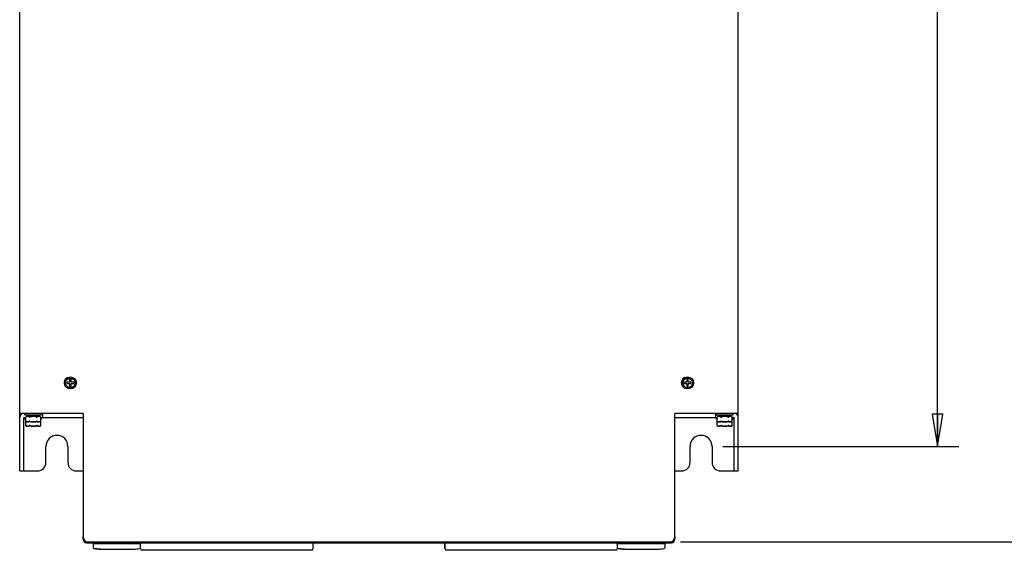
# Model space of a CAD drawing. Units: inches. Extents: x 0 to 34, y 0 to 22.
# Drawn here: x 4.7 to 10.4, y 9.5 to 12.6 of the extents above; entities that cross this region are included whole.
import ezdxf

# ---------------------------------------------------------------- set-up
doc = ezdxf.new("R2010")
doc.units = ezdxf.units.IN
doc.header["$LTSCALE"] = 1.87
doc.header["$MEASUREMENT"] = 0
doc.layers.get('0').update_dxf_attribs({"linetype": 'CONTINUOUS'})
doc.layers.add('02___PRT_ALL_AXES', color=7, linetype='CONTINUOUS')
doc.layers.add('3_ALL_AXES', color=7, linetype='CONTINUOUS')
doc.styles.get("Standard").update_dxf_attribs({"font": 'txt', "width": 0.8})
doc.dimstyles.new('DIMSTYLE_1', dxfattribs={"dimtxt": 0.15625, "dimasz": 0.1875, "dimexe": 0.18, "dimexo": 0.0625, "dimgap": 0.09, "dimtad": 0, "dimtih": 1, "dimtoh": 1, "dimdec": 1, "dimlfac": 4, "dimzin": 4, "dimdsep": 46, "dimtxsty": 'STANDARD', "dimblk": 'CLOSED', "dimblk1": 'CLOSED', "dimblk2": 'CLOSED', "dimcen": 0.09, "dimadec": 0, "dimazin": 0, "dimtfac": 1, "dimtdec": 1, "dimtofl": 0, "dimtmove": 0, "dimatfit": 3, "dimldrblk": 'CLOSED', "dimfxl": 1, "dimtolj": 1, "dimtzin": 4, "dimarcsym": 0})

# ---------------------------------------------------------------- blocks, each defined once
blk = doc.blocks.new('_CLOSED')
at = {"color": 0, "linetype": 'BYBLOCK'}
for p, q in [((0, 0), (-1, 0.167)), ((-1, 0.167), (-1, -0.167)), ((-1, -0.167), (0, 0)), ((-1, 0), (0, 0))]:
    blk.add_line(p, q, dxfattribs=at)
blk = doc.blocks.new('*D2')
at = {"color": 2, "linetype": 'CONTINUOUS'}
for p, q in [((8.8852, 18.3271), (11.3065, 18.3271)), ((11.1815, 18.3271), (11.1815, 13.5543)), ((11.1815, 9.5476), (11.1815, 13.0075)), ((8.5112, 9.5476), (11.3065, 9.5476))]:
    blk.add_line(p, q, dxfattribs=at)
at = {"color": 2, "linetype": 'CONTINUOUS', "xscale": 0.1875, "yscale": 0.1875, "zscale": 0.1875}
for p, rotation in [((11.1815, 18.3271), 90), ((11.1815, 9.5476), 270)]:
    blk.add_blockref('_CLOSED', p, dxfattribs=dict(at, rotation=rotation))
at = {"color": 2, "linetype": 'CONTINUOUS', "insert": (10.9315, 13.4762), "char_height": 0.15625, "width": 0.875, "attachment_point": 2, "line_spacing_factor": 0.9}
blk.add_mtext('892\\P[35.12]', dxfattribs=at)
blk = doc.blocks.new('*D3')
at = {"color": 2, "linetype": 'CONTINUOUS'}
for p, q in [((8.6933, 18.1696), (10.1321, 18.1696)), ((10.0071, 18.1696), (10.0071, 15.0216)), ((10.0071, 10.1037), (10.0071, 14.4747)), ((8.7573, 10.1037), (10.1321, 10.1037))]:
    blk.add_line(p, q, dxfattribs=at)
at = {"color": 2, "linetype": 'CONTINUOUS', "xscale": 0.1875, "yscale": 0.1875, "zscale": 0.1875}
for p, rotation in [((10.0071, 18.1696), 90), ((10.0071, 10.1037), 270)]:
    blk.add_blockref('_CLOSED', p, dxfattribs=dict(at, rotation=rotation))
at = {"color": 2, "linetype": 'CONTINUOUS', "insert": (9.8821, 14.9435), "char_height": 0.15625, "width": 0.875, "attachment_point": 2, "line_spacing_factor": 0.9}
blk.add_mtext('819,5\\P[32.26]', dxfattribs=at)

msp = doc.modelspace()

# ---------------------------------------------------------------- linework, layer by layer
at = {"color": 3, "linetype": 'CONTINUOUS'}
for p, q in [((4.6642, 9.961), (4.6642, 18.3271)), ((8.8473, 9.961), (8.8473, 18.3271)), ((5.0333, 10.2956), (4.6642, 10.2956)), ((5.0333, 10.2956), (5.0333, 9.5771)), ((8.8473, 10.2956), (8.4782, 10.2956)), ((8.4782, 9.5771), (8.4782, 10.2956)), ((5.0629, 9.5476), (8.4487, 9.5476))]:
    msp.add_line(p, q, dxfattribs=at)
at = {"color": 7, "linetype": 'CONTINUOUS'}
for p, q in [((4.9417, 10.5037), (4.9421, 10.503)), ((8.5342, 10.5037), (8.5346, 10.503)), ((4.6889, 9.961), (4.6889, 10.2705)), ((4.6893, 10.271), (4.6994, 10.271)), ((4.6943, 10.2863), (4.6943, 10.2956)), ((4.6943, 10.2863), (4.7917, 10.2863)), ((4.6943, 10.2617), (4.6943, 10.271)), ((4.6943, 10.2617), (4.6994, 10.2617)), ((4.6994, 10.2496), (4.6994, 10.2728)), ((4.7061, 10.2769), (4.7061, 10.2863)), ((4.7799, 10.2769), (4.7061, 10.2769)), ((4.7799, 10.2769), (4.7799, 10.2863)), ((4.7865, 10.2496), (4.7865, 10.2728)), ((4.7865, 10.271), (5.0333, 10.271)), ((4.7865, 10.2617), (4.7917, 10.2617)), ((4.7917, 10.2863), (4.7917, 10.2956)), ((4.7917, 10.2617), (4.7917, 10.271)), ((4.7971, 10.2956), (4.7971, 10.271)), ((8.4782, 10.271), (8.725, 10.271)), ((8.7144, 10.2956), (8.7144, 10.271)), ((8.7199, 10.2863), (8.7199, 10.2956)), ((8.7199, 10.2863), (8.8173, 10.2863)), ((8.7199, 10.2617), (8.7199, 10.271)), ((8.7199, 10.2617), (8.725, 10.2617)), ((8.725, 10.2496), (8.725, 10.2728)), ((8.7317, 10.2769), (8.7317, 10.2863)), ((8.8055, 10.2769), (8.7317, 10.2769)), ((8.8055, 10.2769), (8.8055, 10.2863)), ((8.8121, 10.2496), (8.8121, 10.2728)), ((8.8121, 10.271), (8.8222, 10.271)), ((8.8121, 10.2617), (8.8173, 10.2617)), ((8.8173, 10.2863), (8.8173, 10.2956)), ((8.8173, 10.2617), (8.8173, 10.271)), ((8.8227, 9.961), (8.8227, 10.2705)), ((4.6994, 10.2249), (4.6994, 10.2482)), ((4.7799, 10.2454), (4.7061, 10.2454)), ((4.7799, 10.2208), (4.7061, 10.2208)), ((4.7865, 10.2249), (4.7865, 10.2482)), ((8.725, 10.2249), (8.725, 10.2482)), ((8.8055, 10.2454), (8.7317, 10.2454)), ((8.8055, 10.2208), (8.7317, 10.2208)), ((8.8121, 10.2249), (8.8121, 10.2482)), ((4.8168, 10.0102), (4.8168, 10.1037)), ((4.9448, 10.1037), (4.9448, 10.0102)), ((8.5668, 10.0102), (8.5668, 10.1037)), ((8.6948, 10.1037), (8.6948, 10.0102)), ((4.6642, 9.961), (4.7676, 9.961)), ((4.994, 9.961), (5.0333, 9.961)), ((8.4782, 9.961), (8.5176, 9.961)), ((8.744, 9.961), (8.8473, 9.961)), ((5.0333, 9.5633), (5.0333, 9.5771)), ((8.4782, 9.5771), (8.4782, 9.5633)), ((5.0333, 9.5633), (5.0372, 9.5633)), ((5.053, 9.5495), (5.053, 9.5436)), ((5.053, 9.5436), (8.4585, 9.5436)), ((5.368, 9.5387), (5.368, 9.5382)), ((5.368, 9.5145), (5.368, 9.5092)), ((7.1396, 9.5387), (7.1396, 9.5092)), ((8.4585, 9.5495), (8.4585, 9.5436)), ((8.4782, 9.5633), (8.4743, 9.5633)), ((6.3621, 9.4993), (5.3778, 9.4993)), ((8.1337, 9.4993), (7.1495, 9.4993))]:
    msp.add_line(p, q, dxfattribs=at)
for centre in [(4.9595, 10.4728), (8.552, 10.4728)]:
    msp.add_circle(centre, 0.0349, dxfattribs=at)
for centre, radius, start, end in [((4.9597, 10.4733), 0.0353, 149.16121, 180.78666), ((4.9599, 10.4731), 0.0356, 120.77269, 149.16513), ((8.5522, 10.4733), 0.0353, 149.16121, 180.78666), ((8.5524, 10.4731), 0.0356, 120.77269, 149.16513), ((4.9594, 10.4733), 0.035, 180.793, 206.96483), ((8.5519, 10.4733), 0.035, 180.793, 206.96483), ((4.6893, 10.2705), 0.000492, 90, 180), ((4.7061, 10.2695), 0.00741, 90, 153.80832), ((4.7059, 10.2691), 0.00746, 143.94289, 150.9868), ((4.7062, 10.269), 0.00777, 141.96121, 143.99804), ((4.7799, 10.2695), 0.00741, 26.19168, 90), ((4.7798, 10.269), 0.00777, 36.00197, 38.03879), ((4.78, 10.2691), 0.00753, 29.04738, 36.02294), ((8.7317, 10.2695), 0.00741, 90, 153.80832), ((8.7315, 10.2691), 0.00746, 143.94289, 150.9868), ((8.7318, 10.269), 0.00777, 141.96121, 143.99804), ((8.8055, 10.2695), 0.00741, 26.19168, 90), ((8.8054, 10.269), 0.00777, 36.00197, 38.03879), ((8.8056, 10.2691), 0.00753, 29.04738, 36.02294), ((8.8222, 10.2705), 0.000492, 0, 90), ((4.706, 10.2532), 0.00753, 209.04738, 216.02294), ((4.7061, 10.2528), 0.00741, 206.19168, 270), ((4.7059, 10.2445), 0.00745, 144.61427, 150.98776), ((4.7061, 10.2449), 0.00741, 147.40255, 153.80832), ((4.706, 10.2286), 0.00753, 209.04738, 216.02294), ((4.7061, 10.2282), 0.00741, 206.19168, 270), ((4.7062, 10.2534), 0.00777, 216.00197, 218.03879), ((4.7062, 10.2287), 0.00777, 216.00197, 218.03879), ((4.7799, 10.2528), 0.00741, 270, 333.80832), ((4.7799, 10.2282), 0.00741, 270, 333.80832), ((4.7798, 10.2534), 0.00777, 321.96121, 323.99804), ((4.7798, 10.2287), 0.00777, 321.96121, 323.99804), ((4.78, 10.2532), 0.00746, 323.94289, 330.9868), ((4.78, 10.2445), 0.00751, 29.0405, 35.35747), ((4.7799, 10.2449), 0.00741, 26.19168, 32.59745), ((4.78, 10.2286), 0.00746, 323.94289, 330.9868), ((8.7316, 10.2532), 0.00753, 209.04738, 216.02294), ((8.7317, 10.2528), 0.00741, 206.19168, 270), ((8.7315, 10.2445), 0.00745, 144.61427, 150.98776), ((8.7317, 10.2449), 0.00741, 147.40255, 153.80832), ((8.7316, 10.2286), 0.00753, 209.04738, 216.02294), ((8.7317, 10.2282), 0.00741, 206.19168, 270), ((8.7318, 10.2534), 0.00777, 216.00197, 218.03879), ((8.7318, 10.2287), 0.00777, 216.00197, 218.03879), ((8.8055, 10.2528), 0.00741, 270, 333.80832), ((8.8055, 10.2282), 0.00741, 270, 333.80832), ((8.8054, 10.2534), 0.00777, 321.96121, 323.99804), ((8.8054, 10.2287), 0.00777, 321.96121, 323.99804), ((8.8056, 10.2532), 0.00746, 323.94289, 330.9868), ((8.8056, 10.2286), 0.00746, 323.94289, 330.9868), ((8.8056, 10.2445), 0.00751, 29.0405, 35.35747), ((8.8055, 10.2449), 0.00741, 26.19168, 32.59745), ((4.8808, 10.1037), 0.064, 0, 180), ((8.6308, 10.1037), 0.064, 0, 180), ((4.7676, 10.0102), 0.0492, 269.99999, 360), ((4.994, 10.0102), 0.0492, 180, 269.99955), ((8.5176, 10.0102), 0.0492, 269.99999, 360), ((8.744, 10.0102), 0.0492, 180, 269.99955), ((5.053, 9.5633), 0.0197, 180, 270), ((5.3729, 9.5387), 0.00492, 90, 180), ((6.367, 9.5387), 0.00492, 0, 90), ((7.1446, 9.5387), 0.00492, 90, 180), ((8.1387, 9.5387), 0.00492, 0, 90), ((8.4585, 9.5633), 0.0197, 270, 360), ((5.3778, 9.5092), 0.00984, 180, 270), ((6.3621, 9.5092), 0.00984, 270, 360), ((7.1495, 9.5092), 0.00984, 180, 270), ((8.1337, 9.5092), 0.00984, 270, 360)]:
    msp.add_arc(centre, radius, start, end, dxfattribs=at)
at = {"color": 3, "linetype": 'CONTINUOUS'}
for centre, radius, start, end in [((4.6893, 10.2705), 0.0251, 108, 180), ((8.8222, 10.2705), 0.0251, 0, 72), ((5.0629, 9.5771), 0.0295, 180, 270), ((8.4487, 9.5771), 0.0295, 270, 360)]:
    msp.add_arc(centre, radius, start, end, dxfattribs=at)
at = {"color": 7, "linetype": 'CONTINUOUS'}
for points, knots in [([(4.7065, 10.2766), (4.7054, 10.2765), (4.7036, 10.2762), (4.7015, 10.2752), (4.7005, 10.2743), (4.7001, 10.2738)], [0, 0, 0, 0, 0.466976, 0.716351, 1, 1, 1, 1]), ([(4.7194, 10.2738), (4.719, 10.2743), (4.718, 10.2752), (4.7159, 10.2762), (4.7131, 10.2767), (4.7098, 10.2768), (4.7076, 10.2767), (4.7065, 10.2766)], [0, 0, 0, 0, 0.147712, 0.277604, 0.520769, 0.760387, 1, 1, 1, 1]), ([(4.7194, 10.2738), (4.7196, 10.2735), (4.7201, 10.273), (4.7213, 10.2726), (4.7225, 10.2731), (4.7233, 10.2735), (4.7237, 10.2738)], [0, 0, 0, 0, 0.20897, 0.441002, 0.710335, 1, 1, 1, 1]), ([(4.7623, 10.2738), (4.7609, 10.2746), (4.7578, 10.2758), (4.7529, 10.2765), (4.7479, 10.2767), (4.743, 10.2768), (4.738, 10.2767), (4.7331, 10.2765), (4.7282, 10.2758), (4.725, 10.2746), (4.7237, 10.2738)], [0, 0, 0, 0, 0.124647, 0.249705, 0.374838, 0.499986, 0.625134, 0.750267, 0.875326, 1, 1, 1, 1]), ([(4.7623, 10.2738), (4.7627, 10.2735), (4.7635, 10.2731), (4.7647, 10.2726), (4.7659, 10.273), (4.7664, 10.2735), (4.7666, 10.2738)], [0, 0, 0, 0, 0.289665, 0.558998, 0.79103, 1, 1, 1, 1]), ([(4.7796, 10.2766), (4.7785, 10.2767), (4.7763, 10.2768), (4.773, 10.2767), (4.7701, 10.2762), (4.768, 10.2752), (4.767, 10.2743), (4.7666, 10.2738)], [0, 0, 0, 0, 0.239751, 0.479465, 0.722606, 0.85239, 1, 1, 1, 1]), ([(4.7859, 10.2738), (4.7855, 10.2743), (4.7845, 10.2752), (4.7824, 10.2762), (4.7807, 10.2765), (4.7796, 10.2766)], [0, 0, 0, 0, 0.283622, 0.533219, 1, 1, 1, 1]), ([(8.7321, 10.2766), (8.7309, 10.2765), (8.7292, 10.2762), (8.7271, 10.2752), (8.7261, 10.2743), (8.7257, 10.2738)], [0, 0, 0, 0, 0.466976, 0.716351, 1, 1, 1, 1]), ([(8.745, 10.2738), (8.7446, 10.2743), (8.7436, 10.2752), (8.7415, 10.2762), (8.7387, 10.2767), (8.7353, 10.2768), (8.7332, 10.2767), (8.7321, 10.2766)], [0, 0, 0, 0, 0.147712, 0.277604, 0.520769, 0.760387, 1, 1, 1, 1]), ([(8.745, 10.2738), (8.7452, 10.2735), (8.7457, 10.273), (8.7469, 10.2726), (8.7481, 10.2731), (8.7489, 10.2735), (8.7493, 10.2738)], [0, 0, 0, 0, 0.20897, 0.441002, 0.710335, 1, 1, 1, 1]), ([(8.7879, 10.2738), (8.7865, 10.2746), (8.7833, 10.2758), (8.7785, 10.2765), (8.7735, 10.2767), (8.7686, 10.2768), (8.7636, 10.2767), (8.7587, 10.2765), (8.7538, 10.2758), (8.7506, 10.2746), (8.7493, 10.2738)], [0, 0, 0, 0, 0.124647, 0.249705, 0.374838, 0.499986, 0.625134, 0.750267, 0.875326, 1, 1, 1, 1]), ([(8.7879, 10.2738), (8.7883, 10.2735), (8.789, 10.2731), (8.7903, 10.2726), (8.7914, 10.273), (8.792, 10.2735), (8.7922, 10.2738)], [0, 0, 0, 0, 0.289665, 0.558998, 0.79103, 1, 1, 1, 1]), ([(8.8052, 10.2766), (8.8041, 10.2767), (8.8019, 10.2768), (8.7986, 10.2767), (8.7957, 10.2762), (8.7935, 10.2752), (8.7926, 10.2743), (8.7922, 10.2738)], [0, 0, 0, 0, 0.239751, 0.479465, 0.722606, 0.85239, 1, 1, 1, 1]), ([(8.8115, 10.2738), (8.8111, 10.2743), (8.8101, 10.2752), (8.808, 10.2762), (8.8063, 10.2765), (8.8052, 10.2766)], [0, 0, 0, 0, 0.283622, 0.533219, 1, 1, 1, 1]), ([(4.7001, 10.2486), (4.7005, 10.248), (4.7014, 10.2472), (4.7036, 10.2461), (4.7053, 10.2458), (4.7064, 10.2457)], [0, 0, 0, 0, 0.283662, 0.533216, 1, 1, 1, 1]), ([(4.7001, 10.224), (4.7005, 10.2234), (4.7014, 10.2226), (4.7036, 10.2215), (4.7053, 10.2212), (4.7064, 10.2211)], [0, 0, 0, 0, 0.283662, 0.533216, 1, 1, 1, 1]), ([(4.7064, 10.2457), (4.7075, 10.2456), (4.7097, 10.2455), (4.713, 10.2456), (4.7158, 10.2461), (4.718, 10.2471), (4.719, 10.248), (4.7194, 10.2486)], [0, 0, 0, 0, 0.239717, 0.479404, 0.72254, 0.852343, 1, 1, 1, 1]), ([(4.7064, 10.2211), (4.7075, 10.221), (4.7097, 10.2209), (4.713, 10.221), (4.7158, 10.2215), (4.718, 10.2225), (4.719, 10.2234), (4.7194, 10.224)], [0, 0, 0, 0, 0.239717, 0.479404, 0.72254, 0.852343, 1, 1, 1, 1]), ([(4.7237, 10.2486), (4.7233, 10.2488), (4.7225, 10.2493), (4.7213, 10.2497), (4.7201, 10.2493), (4.7196, 10.2488), (4.7194, 10.2486)], [0, 0, 0, 0, 0.289665, 0.558998, 0.79103, 1, 1, 1, 1]), ([(4.7237, 10.224), (4.7233, 10.2242), (4.7225, 10.2247), (4.7213, 10.2251), (4.7201, 10.2247), (4.7196, 10.2242), (4.7194, 10.224)], [0, 0, 0, 0, 0.289665, 0.558998, 0.79103, 1, 1, 1, 1]), ([(4.7237, 10.2486), (4.725, 10.2477), (4.7282, 10.2466), (4.7331, 10.2459), (4.738, 10.2456), (4.743, 10.2455), (4.7479, 10.2456), (4.7529, 10.2459), (4.7578, 10.2466), (4.7609, 10.2477), (4.7623, 10.2486)], [0, 0, 0, 0, 0.124647, 0.249704, 0.374837, 0.499985, 0.625132, 0.750266, 0.875325, 1, 1, 1, 1]), ([(4.7237, 10.224), (4.725, 10.2231), (4.7282, 10.222), (4.7331, 10.2212), (4.738, 10.221), (4.743, 10.2209), (4.7479, 10.221), (4.7529, 10.2212), (4.7578, 10.222), (4.7609, 10.2231), (4.7623, 10.224)], [0, 0, 0, 0, 0.124647, 0.249704, 0.374837, 0.499985, 0.625132, 0.750266, 0.875325, 1, 1, 1, 1]), ([(4.7666, 10.2486), (4.7664, 10.2488), (4.7659, 10.2493), (4.7647, 10.2497), (4.7635, 10.2493), (4.7627, 10.2488), (4.7623, 10.2486)], [0, 0, 0, 0, 0.20897, 0.441002, 0.710335, 1, 1, 1, 1]), ([(4.7666, 10.224), (4.7664, 10.2242), (4.7659, 10.2247), (4.7647, 10.2251), (4.7635, 10.2247), (4.7627, 10.2242), (4.7623, 10.224)], [0, 0, 0, 0, 0.20897, 0.441002, 0.710335, 1, 1, 1, 1]), ([(4.7666, 10.2486), (4.767, 10.248), (4.768, 10.2471), (4.7701, 10.2461), (4.773, 10.2456), (4.7763, 10.2455), (4.7785, 10.2456), (4.7796, 10.2457)], [0, 0, 0, 0, 0.14763, 0.277443, 0.520594, 0.760285, 1, 1, 1, 1]), ([(4.7666, 10.224), (4.767, 10.2234), (4.768, 10.2225), (4.7701, 10.2215), (4.773, 10.221), (4.7763, 10.2209), (4.7785, 10.221), (4.7796, 10.2211)], [0, 0, 0, 0, 0.14763, 0.277443, 0.520594, 0.760285, 1, 1, 1, 1]), ([(4.7796, 10.2457), (4.7807, 10.2458), (4.7824, 10.2461), (4.7845, 10.2472), (4.7855, 10.248), (4.7859, 10.2486)], [0, 0, 0, 0, 0.466806, 0.716334, 1, 1, 1, 1]), ([(4.7796, 10.2211), (4.7807, 10.2212), (4.7824, 10.2215), (4.7845, 10.2226), (4.7855, 10.2234), (4.7859, 10.224)], [0, 0, 0, 0, 0.466806, 0.716334, 1, 1, 1, 1]), ([(8.7257, 10.2486), (8.7261, 10.248), (8.727, 10.2472), (8.7292, 10.2461), (8.7309, 10.2458), (8.7319, 10.2457)], [0, 0, 0, 0, 0.283662, 0.533216, 1, 1, 1, 1]), ([(8.7257, 10.224), (8.7261, 10.2234), (8.727, 10.2226), (8.7292, 10.2215), (8.7309, 10.2212), (8.7319, 10.2211)], [0, 0, 0, 0, 0.283662, 0.533216, 1, 1, 1, 1]), ([(8.7319, 10.2457), (8.733, 10.2456), (8.7353, 10.2455), (8.7386, 10.2456), (8.7414, 10.2461), (8.7436, 10.2471), (8.7446, 10.248), (8.745, 10.2486)], [0, 0, 0, 0, 0.239717, 0.479404, 0.72254, 0.852343, 1, 1, 1, 1]), ([(8.7319, 10.2211), (8.733, 10.221), (8.7353, 10.2209), (8.7386, 10.221), (8.7414, 10.2215), (8.7436, 10.2225), (8.7446, 10.2234), (8.745, 10.224)], [0, 0, 0, 0, 0.239717, 0.479404, 0.72254, 0.852343, 1, 1, 1, 1]), ([(8.7493, 10.2486), (8.7489, 10.2488), (8.7481, 10.2493), (8.7469, 10.2497), (8.7457, 10.2493), (8.7452, 10.2488), (8.745, 10.2486)], [0, 0, 0, 0, 0.289665, 0.558998, 0.79103, 1, 1, 1, 1]), ([(8.7493, 10.224), (8.7489, 10.2242), (8.7481, 10.2247), (8.7469, 10.2251), (8.7457, 10.2247), (8.7452, 10.2242), (8.745, 10.224)], [0, 0, 0, 0, 0.289665, 0.558998, 0.79103, 1, 1, 1, 1]), ([(8.7493, 10.2486), (8.7506, 10.2477), (8.7538, 10.2466), (8.7587, 10.2459), (8.7636, 10.2456), (8.7686, 10.2455), (8.7735, 10.2456), (8.7785, 10.2459), (8.7833, 10.2466), (8.7865, 10.2477), (8.7879, 10.2486)], [0, 0, 0, 0, 0.124647, 0.249704, 0.374837, 0.499985, 0.625132, 0.750266, 0.875325, 1, 1, 1, 1]), ([(8.7493, 10.224), (8.7506, 10.2231), (8.7538, 10.222), (8.7587, 10.2212), (8.7636, 10.221), (8.7686, 10.2209), (8.7735, 10.221), (8.7785, 10.2212), (8.7833, 10.222), (8.7865, 10.2231), (8.7879, 10.224)], [0, 0, 0, 0, 0.124647, 0.249704, 0.374837, 0.499985, 0.625132, 0.750266, 0.875325, 1, 1, 1, 1]), ([(8.7922, 10.2486), (8.792, 10.2488), (8.7914, 10.2493), (8.7903, 10.2497), (8.789, 10.2493), (8.7883, 10.2488), (8.7879, 10.2486)], [0, 0, 0, 0, 0.20897, 0.441002, 0.710335, 1, 1, 1, 1]), ([(8.7922, 10.224), (8.792, 10.2242), (8.7914, 10.2247), (8.7903, 10.2251), (8.789, 10.2247), (8.7883, 10.2242), (8.7879, 10.224)], [0, 0, 0, 0, 0.20897, 0.441002, 0.710335, 1, 1, 1, 1]), ([(8.7922, 10.2486), (8.7926, 10.248), (8.7935, 10.2471), (8.7957, 10.2461), (8.7985, 10.2456), (8.8019, 10.2455), (8.8041, 10.2456), (8.8052, 10.2457)], [0, 0, 0, 0, 0.14763, 0.277443, 0.520594, 0.760285, 1, 1, 1, 1]), ([(8.7922, 10.224), (8.7926, 10.2234), (8.7935, 10.2225), (8.7957, 10.2215), (8.7985, 10.221), (8.8019, 10.2209), (8.8041, 10.221), (8.8052, 10.2211)], [0, 0, 0, 0, 0.14763, 0.277443, 0.520594, 0.760285, 1, 1, 1, 1]), ([(8.8052, 10.2457), (8.8063, 10.2458), (8.808, 10.2461), (8.8101, 10.2472), (8.8111, 10.248), (8.8115, 10.2486)], [0, 0, 0, 0, 0.466806, 0.716334, 1, 1, 1, 1]), ([(8.8052, 10.2211), (8.8063, 10.2212), (8.808, 10.2215), (8.8101, 10.2226), (8.8111, 10.2234), (8.8115, 10.224)], [0, 0, 0, 0, 0.466806, 0.716334, 1, 1, 1, 1])]:
    msp.add_open_spline(points, degree=3, knots=knots, dxfattribs=at)
at = {"layer": '02___PRT_ALL_AXES', "color": 7, "linetype": 'CONTINUOUS'}
for p, q in [((4.964, 10.4939), (4.9551, 10.4939)), ((4.9551, 10.4939), (4.9551, 10.4772)), ((4.964, 10.4772), (4.964, 10.4939)), ((8.5565, 10.4939), (8.5476, 10.4939)), ((8.5476, 10.4939), (8.5476, 10.4772)), ((8.5565, 10.4772), (8.5565, 10.4939)), ((4.9551, 10.4772), (4.9384, 10.4772)), ((4.9384, 10.4772), (4.9384, 10.4683)), ((4.9384, 10.4683), (4.9551, 10.4683)), ((4.9551, 10.4683), (4.9551, 10.4516)), ((4.9551, 10.4516), (4.964, 10.4516)), ((4.9807, 10.4772), (4.964, 10.4772)), ((4.964, 10.4683), (4.9807, 10.4683)), ((4.964, 10.4516), (4.964, 10.4683)), ((4.9807, 10.4683), (4.9807, 10.4772)), ((8.5476, 10.4772), (8.5309, 10.4772)), ((8.5309, 10.4772), (8.5309, 10.4683)), ((8.5309, 10.4683), (8.5476, 10.4683)), ((8.5476, 10.4683), (8.5476, 10.4516)), ((8.5476, 10.4516), (8.5565, 10.4516)), ((8.5732, 10.4772), (8.5565, 10.4772)), ((8.5565, 10.4683), (8.5732, 10.4683)), ((8.5565, 10.4516), (8.5565, 10.4683)), ((8.5732, 10.4683), (8.5732, 10.4772))]:
    msp.add_line(p, q, dxfattribs=at)
for centre in [(4.9595, 10.4728), (8.552, 10.4728)]:
    msp.add_circle(centre, 0.0285, dxfattribs=at)
at = {"layer": '3_ALL_AXES', "color": 7, "linetype": 'CONTINUOUS'}
for p, q in [((5.0924, 9.5382), (5.368, 9.5382)), ((5.0924, 9.5382), (5.0924, 9.5145)), ((5.1244, 9.5436), (5.1244, 9.5382)), ((5.336, 9.5436), (5.336, 9.5382)), ((5.368, 9.5092), (5.368, 9.5387)), ((6.3719, 9.5092), (6.3719, 9.5387)), ((7.1396, 9.5092), (7.1396, 9.5387)), ((8.1436, 9.5092), (8.1436, 9.5387)), ((8.1436, 9.5382), (8.4192, 9.5382)), ((8.1756, 9.5436), (8.1756, 9.5382)), ((8.3872, 9.5436), (8.3872, 9.5382)), ((8.4192, 9.5382), (8.4192, 9.5145)), ((5.1332, 9.5051), (5.0966, 9.5097)), ((5.1342, 9.505), (5.1332, 9.5051)), ((5.1342, 9.505), (5.3262, 9.505)), ((5.3262, 9.505), (5.3272, 9.5051)), ((5.3272, 9.5051), (5.3638, 9.5097)), ((8.1844, 9.5051), (8.1478, 9.5097)), ((8.1854, 9.505), (8.1844, 9.5051)), ((8.1854, 9.505), (8.3773, 9.505)), ((8.3773, 9.505), (8.3784, 9.5051)), ((8.3784, 9.5051), (8.415, 9.5097))]:
    msp.add_line(p, q, dxfattribs=at)
for centre, radius, start, end in [((5.0973, 9.5145), 0.00492, 180, 261.69833), ((5.3631, 9.5145), 0.00492, 278.30167, 360), ((8.1485, 9.5145), 0.00492, 180, 261.69833), ((8.4142, 9.5145), 0.00492, 278.30167, 360), ((5.2302, 10.4252), 0.9252, 261.69833, 263.98213), ((5.2302, 10.4252), 0.9252, 276.01787, 278.30167), ((8.2814, 10.4252), 0.9252, 261.69833, 263.98213), ((8.2814, 10.4252), 0.9252, 276.01787, 278.30167)]:
    msp.add_arc(centre, radius, start, end, dxfattribs=at)

# ---------------------------------------------------------------- dimensions: what is measured, and where the dimension line sits
at = {"color": 2, "linetype": 'CONTINUOUS'}
for base, p1, p2, angle, picture, middle in [((11.1815, 18.3271), (8.5112, 9.5476), (8.8852, 18.3271), 90, '*D2', (11.0565, 13.2809)), ((10.0071, 10.1037), (8.6933, 18.1696), (8.7573, 10.1037), 270, '*D3', (9.8196, 14.7482))]:
    dim = msp.add_linear_dim(base=base, p1=p1, p2=p2, angle=angle, dimstyle='DIMSTYLE_1', dxfattribs=at)
    dim.commit()
    dim.dimension.update_dxf_attribs({"geometry": picture, "text_midpoint": middle, "dimtype": 160})

doc.saveas('drawing.dxf')
